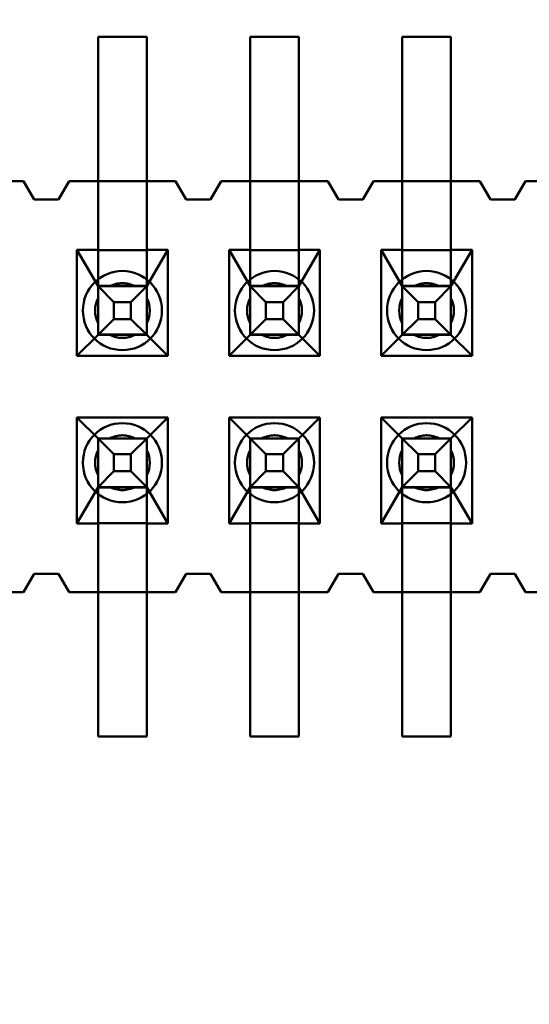
# Model space of a CAD drawing. Units: inches. Extents: x 3 to 129, y 1 to 100.
# Drawn here: x 14 to 14, y 45 to 46 of the extents above; entities that cross this region are included whole.
import ezdxf

# ---------------------------------------------------------------- set-up
doc = ezdxf.new("R2010")
doc.units = ezdxf.units.IN
doc.header["$LTSCALE"] = 6
doc.header["$MEASUREMENT"] = 0
doc.layers.add('Dimension (ANSI)', color=7, linetype='Continuous', lineweight=25)
doc.layers.add('Visible (ANSI)', color=7, linetype='Continuous', lineweight=50)
doc.styles.add('Note Text (ANSI)', font='tahoma.ttf')
doc.dimstyles.new('Default (ANSI)', dxfattribs={"dimscale": 6, "dimtxt": 0.1200000047683716, "dimasz": 0.0984251946210861, "dimexe": 0.125, "dimexo": 0.0625, "dimgap": 0.031496062992126, "dimtad": 0, "dimtih": 1, "dimtoh": 1, "dimrnd": 1e-08, "dimzin": 0, "dimdsep": 46, "dimtxsty": 'Note Text (ANSI)', "dimcen": 0.09, "dimdle": 0.3937007874015748, "dimclrd": 256, "dimclre": 256, "dimclrt": 256, "dimadec": 0, "dimazin": 1, "dimtfac": 1, "dimtofl": 0, "dimtmove": 0, "dimatfit": 3, "dimfxl": 1, "dimtolj": 1, "dimtzin": 4, "dimlwd": -1, "dimlwe": -1, "dimarcsym": 0})

# ---------------------------------------------------------------- blocks, each defined once
blk = doc.blocks.new('*D16')
at = {"layer": 'Defpoints', "color": 0, "transparency": 16777216}
for p in [(14.62849660037119, 69.69585676252142), (8.08935349772803, 39.94585676252141), (14.6264966003712, 39.94585676252141)]:
    blk.add_point(p, dxfattribs=at)
at = {"layer": 'Dimension (ANSI)', "transparency": 16777216}
for p, q in [((14.2534966003712, 69.69585676252142), (7.339353497728024, 69.69585676252142)), ((8.089353497728023, 69.10530559479488), (8.089353497728027, 58.29083968867495)), ((8.08935349772803, 40.53640793024793), (8.089353497728027, 57.16290705556374)), ((14.2514966003712, 39.94585676252141), (7.33935349772803, 39.94585676252141))]:
    blk.add_line(p, q, dxfattribs=at)
for points in [[(7.990928303106938, 69.10530559479488), (8.18777869234911, 69.10530559479488), (8.089353497728023, 69.69585676252142)], [(7.990928303106944, 40.53640793024793), (8.187778692349116, 40.53640793024793), (8.08935349772803, 39.94585676252141)]]:
    blk.add_solid(points, dxfattribs=at)
at = {"layer": 'Dimension (ANSI)', "transparency": 16777216, "insert": (6.910468300676146, 58.10186331072217), "char_height": 0.7200000286102295, "attachment_point": 1, "style": 'Note Text (ANSI)'}
blk.add_mtext('\\A1;29.75', dxfattribs=at)

msp = doc.modelspace()

# ---------------------------------------------------------------- linework, layer by layer
at = {"layer": 'Visible (ANSI)'}
for p, q in [((13.85499711741096, 45.51135547211608), (13.85499711741096, 45.46385547211609)), ((13.85499711741096, 45.51135547211608), (13.87099711741096, 45.51135547211608)), ((13.85499711741096, 45.4433554714167), (13.85499711741096, 45.51135547141671)), ((13.85499711741096, 45.51135547141671), (13.87099711741096, 45.51135547141671)), ((13.87099711741096, 45.51135547211608), (13.87099711741096, 45.46385547211609)), ((13.87099711741096, 45.4433554714167), (13.87099711741096, 45.51135547141671)), ((13.90499711741095, 45.51135547211608), (13.90499711741095, 45.46385547211609)), ((13.90499711741095, 45.51135547211608), (13.92099711741096, 45.51135547211608)), ((13.90499711741095, 45.4433554714167), (13.90499711741095, 45.51135547141671)), ((13.90499711741095, 45.51135547141671), (13.92099711741096, 45.51135547141671)), ((13.92099711741096, 45.51135547211608), (13.92099711741096, 45.46385547211609)), ((13.92099711741096, 45.4433554714167), (13.92099711741096, 45.51135547141671)), ((13.95499711741095, 45.51135547211608), (13.95499711741095, 45.46385547211609)), ((13.95499711741095, 45.51135547211608), (13.97099711741095, 45.51135547211608)), ((13.95499711741095, 45.4433554714167), (13.95499711741095, 45.51135547141671)), ((13.95499711741095, 45.51135547141671), (13.97099711741095, 45.51135547141671)), ((13.97099711741095, 45.51135547211608), (13.97099711741095, 45.46385547211609)), ((13.97099711741095, 45.4433554714167), (13.97099711741095, 45.51135547141671)), ((13.79549711741096, 45.46385547360228), (13.83049711741096, 45.46385547360228)), ((13.82099711741096, 45.46385547211609), (13.83049711741096, 45.46385547211609)), ((13.83399711741096, 45.45785547360227), (13.83049711741096, 45.46385547360228)), ((13.83399711741096, 45.45785547211609), (13.83049711741096, 45.46385547211609)), ((13.84549711741096, 45.46385547360228), (13.84199711741096, 45.45785547360227)), ((13.84549711741096, 45.46385547211609), (13.84199711741096, 45.45785547211609)), ((13.84549711741096, 45.46385547360228), (13.88049711741096, 45.46385547360228)), ((13.84549711741096, 45.46385547211609), (13.85499711741096, 45.46385547211609)), ((13.85499711741096, 45.46385547211609), (13.85499711741096, 45.44135547211609)), ((13.85499711741096, 45.46385547211609), (13.87099711741096, 45.46385547211609)), ((13.87099711741096, 45.46385547211609), (13.88049711741096, 45.46385547211609)), ((13.87099711741096, 45.44135547211609), (13.87099711741096, 45.46385547211609)), ((13.88399711741096, 45.45785547360227), (13.88049711741096, 45.46385547360228)), ((13.88399711741096, 45.45785547211609), (13.88049711741096, 45.46385547211609)), ((13.89549711741095, 45.46385547360228), (13.89199711741096, 45.45785547360227)), ((13.89549711741095, 45.46385547211609), (13.89199711741096, 45.45785547211609)), ((13.89549711741095, 45.46385547360228), (13.93049711741096, 45.46385547360228)), ((13.89549711741095, 45.46385547211609), (13.90499711741095, 45.46385547211609)), ((13.90499711741095, 45.46385547211609), (13.90499711741095, 45.44135547211609)), ((13.90499711741095, 45.46385547211609), (13.92099711741096, 45.46385547211609)), ((13.92099711741096, 45.46385547211609), (13.93049711741096, 45.46385547211609)), ((13.92099711741096, 45.44135547211609), (13.92099711741096, 45.46385547211609)), ((13.93399711741096, 45.45785547360227), (13.93049711741096, 45.46385547360228)), ((13.93399711741096, 45.45785547211609), (13.93049711741096, 45.46385547211609)), ((13.94549711741096, 45.46385547360228), (13.94199711741096, 45.45785547360227)), ((13.94549711741096, 45.46385547211609), (13.94199711741096, 45.45785547211609)), ((13.94549711741096, 45.46385547360228), (13.98049711741095, 45.46385547360228)), ((13.94549711741096, 45.46385547211609), (13.95499711741095, 45.46385547211609)), ((13.95499711741095, 45.46385547211609), (13.95499711741095, 45.44135547211609)), ((13.95499711741095, 45.46385547211609), (13.97099711741095, 45.46385547211609)), ((13.97099711741095, 45.46385547211609), (13.98049711741095, 45.46385547211609)), ((13.97099711741095, 45.44135547211609), (13.97099711741095, 45.46385547211609)), ((13.98399711741095, 45.45785547360227), (13.98049711741095, 45.46385547360228)), ((13.98399711741095, 45.45785547211609), (13.98049711741095, 45.46385547211609)), ((13.99549711741095, 45.46385547360228), (13.99199711741095, 45.45785547360227)), ((13.99549711741095, 45.46385547211609), (13.99199711741095, 45.45785547211609)), ((13.99549711741095, 45.46385547360228), (14.03049711741096, 45.46385547360228)), ((13.99549711741095, 45.46385547211609), (14.00499711741096, 45.46385547211609)), ((13.84199711741096, 45.45785547360227), (13.83399711741096, 45.45785547360227)), ((13.84199711741096, 45.45785547211609), (13.83399711741096, 45.45785547211609)), ((13.89199711741096, 45.45785547360227), (13.88399711741096, 45.45785547360227)), ((13.89199711741096, 45.45785547211609), (13.88399711741096, 45.45785547211609)), ((13.94199711741096, 45.45785547360227), (13.93399711741096, 45.45785547360227)), ((13.94199711741096, 45.45785547211609), (13.93399711741096, 45.45785547211609)), ((13.99199711741095, 45.45785547360227), (13.98399711741095, 45.45785547360227)), ((13.99199711741095, 45.45785547211609), (13.98399711741095, 45.45785547211609)), ((13.84804711741095, 45.40645547211609), (13.84804711741095, 45.44135547211609)), ((13.84804711741095, 45.44135547211609), (13.85499711741096, 45.44135547211609)), ((13.85499711741096, 45.42935547264063), (13.84804711741095, 45.44135547211609)), ((13.85499711741096, 45.44335547141669), (13.85499711741096, 45.413433536648)), ((13.85499711741096, 45.44135547211609), (13.85499711741096, 45.44118642401833)), ((13.87099711741096, 45.44118642401833), (13.85499711741096, 45.44118642401833)), ((13.85499711741096, 45.42952452073839), (13.85499711741096, 45.44118642401831)), ((13.87099711741096, 45.44335547141669), (13.87099711741096, 45.413433536648)), ((13.87099711741096, 45.44135547211609), (13.87794711741096, 45.44135547211609)), ((13.87099711741096, 45.42935547264063), (13.87794711741096, 45.44135547211609)), ((13.87099711741096, 45.44135547211609), (13.87099711741096, 45.44118642401833)), ((13.87099711741096, 45.42952452073839), (13.87099711741096, 45.44118642401831)), ((13.87794711741096, 45.44135547211609), (13.87794711741096, 45.40645547211609)), ((13.89804711741096, 45.40645547211609), (13.89804711741096, 45.44135547211609)), ((13.89804711741096, 45.44135547211609), (13.90499711741095, 45.44135547211609)), ((13.90499711741095, 45.42935547264063), (13.89804711741096, 45.44135547211609)), ((13.90499711741095, 45.44335547141669), (13.90499711741095, 45.413433536648)), ((13.90499711741095, 45.44135547211609), (13.90499711741095, 45.44118642401833)), ((13.92099711741096, 45.44118642401833), (13.90499711741095, 45.44118642401833)), ((13.90499711741095, 45.42952452073839), (13.90499711741095, 45.44118642401831)), ((13.92099711741096, 45.44335547141669), (13.92099711741096, 45.413433536648)), ((13.92099711741096, 45.44135547211609), (13.92794711741095, 45.44135547211609)), ((13.92099711741096, 45.42935547264063), (13.92794711741095, 45.44135547211609)), ((13.92099711741096, 45.44135547211609), (13.92099711741096, 45.44118642401833)), ((13.92099711741096, 45.42952452073839), (13.92099711741096, 45.44118642401831)), ((13.92794711741095, 45.44135547211609), (13.92794711741095, 45.40645547211609)), ((13.94804711741096, 45.40645547211609), (13.94804711741096, 45.44135547211609)), ((13.94804711741096, 45.44135547211609), (13.95499711741095, 45.44135547211609)), ((13.95499711741095, 45.42935547264063), (13.94804711741096, 45.44135547211609)), ((13.95499711741095, 45.44335547141669), (13.95499711741095, 45.413433536648)), ((13.95499711741095, 45.44135547211609), (13.95499711741095, 45.44118642401833)), ((13.97099711741095, 45.44118642401833), (13.95499711741095, 45.44118642401833)), ((13.95499711741095, 45.42952452073839), (13.95499711741095, 45.44118642401831)), ((13.97099711741095, 45.44335547141669), (13.97099711741095, 45.413433536648)), ((13.97099711741095, 45.44135547211609), (13.97794711741096, 45.44135547211609)), ((13.97099711741095, 45.42935547264063), (13.97794711741096, 45.44135547211609)), ((13.97099711741095, 45.44135547211609), (13.97099711741095, 45.44118642401833)), ((13.97099711741095, 45.42952452073839), (13.97099711741095, 45.44118642401831)), ((13.97794711741096, 45.44135547211609), (13.97794711741096, 45.40645547211609)), ((13.85499711741096, 45.4295245207384), (13.85499711741096, 45.42935547264063)), ((13.85499711741096, 45.4295245207384), (13.87099711741096, 45.4295245207384)), ((13.85499711741096, 45.42935547648723), (13.85499711741096, 45.41335547648723)), ((13.87099711741096, 45.42935547648723), (13.85499711741096, 45.42935547648723)), ((13.85499711741096, 45.42935547648723), (13.86019326983367, 45.42415932445791)), ((13.85499711741096, 45.41335547264062), (13.85499711741096, 45.42935547264063)), ((13.85887401178532, 45.42935547272805), (13.86712022303659, 45.42935547272805)), ((13.87099711741096, 45.42935547648723), (13.86580096498824, 45.42415932445791)), ((13.87099711741096, 45.4295245207384), (13.87099711741096, 45.42935547264063)), ((13.87099711741096, 45.41335547648723), (13.87099711741096, 45.42935547648723)), ((13.87099711741096, 45.42935547264063), (13.87099711741096, 45.41335547264062)), ((13.90499711741095, 45.4295245207384), (13.90499711741095, 45.42935547264063)), ((13.90499711741095, 45.4295245207384), (13.92099711741096, 45.4295245207384)), ((13.90499711741095, 45.42935547648723), (13.90499711741095, 45.41335547648723)), ((13.92099711741096, 45.42935547648723), (13.90499711741095, 45.42935547648723)), ((13.90499711741095, 45.42935547648723), (13.91019326983367, 45.42415932445791)), ((13.90499711741095, 45.41335547264062), (13.90499711741095, 45.42935547264063)), ((13.90887401178533, 45.42935547272805), (13.91712022303659, 45.42935547272805)), ((13.92099711741096, 45.42935547648723), (13.91580096498824, 45.42415932445791)), ((13.92099711741096, 45.4295245207384), (13.92099711741096, 45.42935547264063)), ((13.92099711741096, 45.41335547648723), (13.92099711741096, 45.42935547648723)), ((13.92099711741096, 45.42935547264063), (13.92099711741096, 45.41335547264062)), ((13.95499711741095, 45.4295245207384), (13.95499711741095, 45.42935547264063)), ((13.95499711741095, 45.4295245207384), (13.97099711741095, 45.4295245207384)), ((13.95499711741095, 45.42935547648723), (13.95499711741095, 45.41335547648723)), ((13.97099711741095, 45.42935547648723), (13.95499711741095, 45.42935547648723)), ((13.95499711741095, 45.42935547648723), (13.96019326983367, 45.42415932445791)), ((13.95499711741095, 45.41335547264062), (13.95499711741095, 45.42935547264063)), ((13.95887401178533, 45.42935547272805), (13.96712022303658, 45.42935547272805)), ((13.97099711741095, 45.42935547648723), (13.96580096498824, 45.42415932445791)), ((13.97099711741095, 45.4295245207384), (13.97099711741095, 45.42935547264063)), ((13.97099711741095, 45.41335547648723), (13.97099711741095, 45.42935547648723)), ((13.97099711741095, 45.42935547264063), (13.97099711741095, 45.41335547264062)), ((13.85499711741096, 45.41723236710242), (13.85499711741096, 45.42547857835368)), ((13.87099711741096, 45.41723236710242), (13.87099711741096, 45.42547857835368)), ((13.90499711741095, 45.41723236710242), (13.90499711741095, 45.42547857835368)), ((13.92099711741096, 45.41723236710242), (13.92099711741096, 45.42547857835368)), ((13.95499711741095, 45.41723236710242), (13.95499711741095, 45.42547857835368)), ((13.97099711741095, 45.41723236710242), (13.97099711741095, 45.42547857835368)), ((13.86019326983367, 45.41855162930334), (13.86019326983367, 45.42415932445791)), ((13.86019326983367, 45.42415932445791), (13.86580096498824, 45.42415932445791)), ((13.86580096498824, 45.42415932445791), (13.86580096498824, 45.41855162930334)), ((13.91019326983367, 45.41855162930334), (13.91019326983367, 45.42415932445791)), ((13.91019326983367, 45.42415932445791), (13.91580096498824, 45.42415932445791)), ((13.91580096498824, 45.42415932445791), (13.91580096498824, 45.41855162930334)), ((13.96019326983367, 45.41855162930334), (13.96019326983367, 45.42415932445791)), ((13.96019326983367, 45.42415932445791), (13.96580096498824, 45.42415932445791)), ((13.96580096498824, 45.42415932445791), (13.96580096498824, 45.41855162930334)), ((13.86019326983367, 45.41855162930334), (13.85499711741096, 45.41335547648723)), ((13.86580096498824, 45.41855162930334), (13.86019326983367, 45.41855162930334)), ((13.86580096498824, 45.41855162930334), (13.87099711741096, 45.41335547648723)), ((13.91019326983367, 45.41855162930334), (13.90499711741095, 45.41335547648723)), ((13.91580096498824, 45.41855162930334), (13.91019326983367, 45.41855162930334)), ((13.91580096498824, 45.41855162930334), (13.92099711741096, 45.41335547648723)), ((13.96019326983367, 45.41855162930334), (13.95499711741095, 45.41335547648723)), ((13.96580096498824, 45.41855162930334), (13.96019326983367, 45.41855162930334)), ((13.96580096498824, 45.41855162930334), (13.97099711741095, 45.41335547648723)), ((13.85499711741096, 45.41335547264062), (13.84804711741095, 45.40645547211609)), ((13.85499711741096, 45.413433536648), (13.87099711741096, 45.413433536648)), ((13.85499711741096, 45.41335547263351), (13.85499711741096, 45.413433536648)), ((13.85499711741096, 45.41335547648723), (13.87099711741096, 45.41335547648723)), ((13.85499711741096, 45.41335547263351), (13.87099711741096, 45.41335547263351)), ((13.87099711741096, 45.41335547264062), (13.85499711741096, 45.41335547264062)), ((13.86712022303659, 45.41335547272804), (13.85887401178532, 45.41335547272804)), ((13.87099711741096, 45.41335547263351), (13.87099711741096, 45.413433536648)), ((13.87099711741096, 45.41335547264062), (13.87794711741096, 45.40645547211609)), ((13.90499711741095, 45.41335547264062), (13.89804711741096, 45.40645547211609)), ((13.90499711741095, 45.413433536648), (13.92099711741096, 45.413433536648)), ((13.90499711741095, 45.41335547263351), (13.90499711741095, 45.413433536648)), ((13.90499711741095, 45.41335547648723), (13.92099711741096, 45.41335547648723)), ((13.90499711741095, 45.41335547263351), (13.92099711741096, 45.41335547263351)), ((13.92099711741096, 45.41335547264062), (13.90499711741095, 45.41335547264062)), ((13.91712022303659, 45.41335547272804), (13.90887401178533, 45.41335547272804)), ((13.92099711741096, 45.41335547263351), (13.92099711741096, 45.413433536648)), ((13.92099711741096, 45.41335547264062), (13.92794711741095, 45.40645547211609)), ((13.95499711741095, 45.41335547264062), (13.94804711741096, 45.40645547211609)), ((13.95499711741095, 45.413433536648), (13.97099711741095, 45.413433536648)), ((13.95499711741095, 45.41335547263351), (13.95499711741095, 45.413433536648)), ((13.95499711741095, 45.41335547648723), (13.97099711741095, 45.41335547648723)), ((13.95499711741095, 45.41335547263351), (13.97099711741095, 45.41335547263351)), ((13.97099711741095, 45.41335547264062), (13.95499711741095, 45.41335547264062)), ((13.96712022303658, 45.41335547272804), (13.95887401178533, 45.41335547272804)), ((13.97099711741095, 45.41335547263351), (13.97099711741095, 45.413433536648)), ((13.97099711741095, 45.41335547264062), (13.97794711741096, 45.40645547211609)), ((13.87794711741096, 45.40645547211609), (13.84804711741095, 45.40645547211609)), ((13.92794711741095, 45.40645547211609), (13.89804711741096, 45.40645547211609)), ((13.97794711741096, 45.40645547211609), (13.94804711741096, 45.40645547211609)), ((13.84804711741095, 45.38625547211609), (13.84804711741095, 45.35135547211608)), ((13.87794711741096, 45.38625547211609), (13.84804711741095, 45.38625547211609)), ((13.85499711741096, 45.37935547264063), (13.84804711741095, 45.38625547211609)), ((13.87099711741096, 45.37935547264063), (13.87794711741096, 45.38625547211609)), ((13.87794711741096, 45.35135547211608), (13.87794711741096, 45.38625547211609)), ((13.89804711741096, 45.38625547211609), (13.89804711741096, 45.35135547211608)), ((13.92794711741095, 45.38625547211609), (13.89804711741096, 45.38625547211609)), ((13.90499711741095, 45.37935547264063), (13.89804711741096, 45.38625547211609)), ((13.92099711741096, 45.37935547264063), (13.92794711741095, 45.38625547211609)), ((13.92794711741095, 45.35135547211608), (13.92794711741095, 45.38625547211609)), ((13.94804711741096, 45.38625547211609), (13.94804711741096, 45.35135547211608)), ((13.97794711741096, 45.38625547211609), (13.94804711741096, 45.38625547211609)), ((13.95499711741095, 45.37935547264063), (13.94804711741096, 45.38625547211609)), ((13.97099711741095, 45.37935547264063), (13.97794711741096, 45.38625547211609)), ((13.97794711741096, 45.35135547211608), (13.97794711741096, 45.38625547211609)), ((13.85499711741095, 45.37935547648723), (13.85499711741095, 45.36335547648723)), ((13.87099711741095, 45.37935547648723), (13.85499711741095, 45.37935547648723)), ((13.86019326983367, 45.37415932445791), (13.85499711741095, 45.37935547648723)), ((13.85499711741096, 45.37935547263351), (13.87099711741096, 45.37935547263351)), ((13.85499711741096, 45.37927740861902), (13.85499711741096, 45.37935547263351)), ((13.87099711741096, 45.37935547264063), (13.85499711741096, 45.37935547264063)), ((13.85499711741096, 45.37935547264063), (13.85499711741096, 45.36335547264062)), ((13.85887401178532, 45.37935547272805), (13.86712022303659, 45.37935547272805)), ((13.87099711741095, 45.37935547648723), (13.86580096498824, 45.37415932445791)), ((13.87099711741095, 45.36335547648723), (13.87099711741095, 45.37935547648723)), ((13.87099711741096, 45.37927740861902), (13.87099711741096, 45.37935547263351)), ((13.87099711741096, 45.36335547264062), (13.87099711741096, 45.37935547264063)), ((13.90499711741095, 45.37935547648723), (13.90499711741095, 45.36335547648723)), ((13.92099711741096, 45.37935547648723), (13.90499711741095, 45.37935547648723)), ((13.91019326983367, 45.37415932445791), (13.90499711741095, 45.37935547648723)), ((13.90499711741095, 45.37935547263351), (13.92099711741096, 45.37935547263351)), ((13.90499711741095, 45.37927740861902), (13.90499711741095, 45.37935547263351)), ((13.92099711741096, 45.37935547264063), (13.90499711741095, 45.37935547264063)), ((13.90499711741095, 45.37935547264063), (13.90499711741095, 45.36335547264062)), ((13.90887401178533, 45.37935547272805), (13.91712022303659, 45.37935547272805)), ((13.92099711741096, 45.37935547648723), (13.91580096498824, 45.37415932445791)), ((13.92099711741096, 45.36335547648723), (13.92099711741096, 45.37935547648723)), ((13.92099711741096, 45.37927740861902), (13.92099711741096, 45.37935547263351)), ((13.92099711741096, 45.36335547264062), (13.92099711741096, 45.37935547264063)), ((13.95499711741095, 45.37935547648723), (13.95499711741095, 45.36335547648723)), ((13.97099711741095, 45.37935547648723), (13.95499711741095, 45.37935547648723)), ((13.96019326983367, 45.37415932445791), (13.95499711741095, 45.37935547648723)), ((13.95499711741095, 45.37935547263351), (13.97099711741095, 45.37935547263351)), ((13.95499711741095, 45.37927740861902), (13.95499711741095, 45.37935547263351)), ((13.97099711741095, 45.37935547264063), (13.95499711741095, 45.37935547264063)), ((13.95499711741095, 45.37935547264063), (13.95499711741095, 45.36335547264062)), ((13.95887401178533, 45.37935547272805), (13.96712022303658, 45.37935547272805)), ((13.97099711741095, 45.37935547648723), (13.96580096498824, 45.37415932445791)), ((13.97099711741095, 45.36335547648723), (13.97099711741095, 45.37935547648723)), ((13.97099711741095, 45.37927740861902), (13.97099711741095, 45.37935547263351)), ((13.97099711741095, 45.36335547264062), (13.97099711741095, 45.37935547264063)), ((13.87099711741096, 45.37927740861902), (13.85499711741096, 45.37927740861902)), ((13.85499711741096, 45.37927740861901), (13.85499711741096, 45.3493554714167)), ((13.87099711741096, 45.37927740861901), (13.87099711741096, 45.3493554714167)), ((13.92099711741096, 45.37927740861902), (13.90499711741095, 45.37927740861902)), ((13.90499711741095, 45.37927740861901), (13.90499711741095, 45.3493554714167)), ((13.92099711741096, 45.37927740861901), (13.92099711741096, 45.3493554714167)), ((13.97099711741095, 45.37927740861902), (13.95499711741095, 45.37927740861902)), ((13.95499711741095, 45.37927740861901), (13.95499711741095, 45.3493554714167)), ((13.97099711741095, 45.37927740861901), (13.97099711741095, 45.3493554714167)), ((13.85499711741096, 45.37547857835368), (13.85499711741096, 45.36723236710242)), ((13.86019326983367, 45.36855162930335), (13.86019326983367, 45.37415932445791)), ((13.86019326983367, 45.37415932445791), (13.86580096498824, 45.37415932445791)), ((13.86580096498824, 45.37415932445791), (13.86580096498824, 45.36855162930335)), ((13.87099711741096, 45.37547857835368), (13.87099711741096, 45.36723236710242)), ((13.90499711741095, 45.37547857835368), (13.90499711741095, 45.36723236710242)), ((13.91019326983367, 45.36855162930335), (13.91019326983367, 45.37415932445791)), ((13.91019326983367, 45.37415932445791), (13.91580096498824, 45.37415932445791)), ((13.91580096498824, 45.37415932445791), (13.91580096498824, 45.36855162930335)), ((13.92099711741096, 45.37547857835368), (13.92099711741096, 45.36723236710242)), ((13.95499711741095, 45.37547857835368), (13.95499711741095, 45.36723236710242)), ((13.96019326983367, 45.36855162930335), (13.96019326983367, 45.37415932445791)), ((13.96019326983367, 45.37415932445791), (13.96580096498824, 45.37415932445791)), ((13.96580096498824, 45.37415932445791), (13.96580096498824, 45.36855162930335)), ((13.97099711741095, 45.37547857835368), (13.97099711741095, 45.36723236710242)), ((13.86019326983367, 45.36855162930335), (13.85499711741095, 45.36335547648723)), ((13.86580096498824, 45.36855162930335), (13.86019326983367, 45.36855162930335)), ((13.87099711741095, 45.36335547648723), (13.86580096498824, 45.36855162930335)), ((13.91019326983367, 45.36855162930335), (13.90499711741095, 45.36335547648723)), ((13.91580096498824, 45.36855162930335), (13.91019326983367, 45.36855162930335)), ((13.92099711741096, 45.36335547648723), (13.91580096498824, 45.36855162930335)), ((13.96019326983367, 45.36855162930335), (13.95499711741095, 45.36335547648723)), ((13.96580096498824, 45.36855162930335), (13.96019326983367, 45.36855162930335)), ((13.97099711741095, 45.36335547648723), (13.96580096498824, 45.36855162930335)), ((13.85499711741096, 45.36335547264062), (13.84804711741095, 45.35135547211608)), ((13.85499711741095, 45.36335547648723), (13.87099711741095, 45.36335547648723)), ((13.85499711741096, 45.36318642452807), (13.85499711741096, 45.36335547264062)), ((13.87099711741096, 45.36318642452807), (13.85499711741096, 45.36318642452807)), ((13.85499711741096, 45.35152452022863), (13.85499711741096, 45.36318642452807)), ((13.86712022303659, 45.36335547272805), (13.85887401178532, 45.36335547272805)), ((13.87099711741096, 45.36335547264062), (13.87794711741096, 45.35135547211608)), ((13.87099711741096, 45.36318642452807), (13.87099711741096, 45.36335547264062)), ((13.87099711741096, 45.35152452022863), (13.87099711741096, 45.36318642452807)), ((13.90499711741095, 45.36335547264062), (13.89804711741096, 45.35135547211608)), ((13.90499711741095, 45.36335547648723), (13.92099711741096, 45.36335547648723)), ((13.90499711741095, 45.36318642452807), (13.90499711741095, 45.36335547264062)), ((13.92099711741096, 45.36318642452807), (13.90499711741095, 45.36318642452807)), ((13.90499711741095, 45.35152452022863), (13.90499711741095, 45.36318642452807)), ((13.91712022303659, 45.36335547272805), (13.90887401178533, 45.36335547272805)), ((13.92099711741096, 45.36335547264062), (13.92794711741095, 45.35135547211608)), ((13.92099711741096, 45.36318642452807), (13.92099711741096, 45.36335547264062)), ((13.92099711741096, 45.35152452022863), (13.92099711741096, 45.36318642452807)), ((13.95499711741095, 45.36335547264062), (13.94804711741096, 45.35135547211608)), ((13.95499711741095, 45.36335547648723), (13.97099711741095, 45.36335547648723)), ((13.95499711741095, 45.36318642452807), (13.95499711741095, 45.36335547264062)), ((13.97099711741095, 45.36318642452807), (13.95499711741095, 45.36318642452807)), ((13.95499711741095, 45.35152452022863), (13.95499711741095, 45.36318642452807)), ((13.96712022303658, 45.36335547272805), (13.95887401178533, 45.36335547272805)), ((13.97099711741095, 45.36335547264062), (13.97794711741096, 45.35135547211608)), ((13.97099711741095, 45.36318642452807), (13.97099711741095, 45.36335547264062)), ((13.97099711741095, 45.35152452022863), (13.97099711741095, 45.36318642452807)), ((13.84804711741095, 45.35135547211608), (13.85499711741096, 45.35135547211608)), ((13.85499711741096, 45.35135547211608), (13.85499711741096, 45.35152452022863)), ((13.85499711741096, 45.35152452022863), (13.87099711741096, 45.35152452022863)), ((13.85499711741096, 45.35135547211608), (13.85499711741096, 45.32885547211608)), ((13.87099711741096, 45.35135547211608), (13.87099711741096, 45.35152452022863)), ((13.87099711741096, 45.35135547211608), (13.87794711741096, 45.35135547211608)), ((13.87099711741096, 45.35135547211608), (13.87099711741096, 45.32885547211608)), ((13.89804711741096, 45.35135547211608), (13.90499711741095, 45.35135547211608)), ((13.90499711741095, 45.35135547211608), (13.90499711741095, 45.35152452022864)), ((13.90499711741095, 45.35152452022864), (13.92099711741096, 45.35152452022864)), ((13.90499711741095, 45.35135547211608), (13.90499711741095, 45.32885547211608)), ((13.92099711741096, 45.35135547211608), (13.92099711741096, 45.35152452022864)), ((13.92099711741096, 45.35135547211608), (13.92794711741095, 45.35135547211608)), ((13.92099711741096, 45.35135547211608), (13.92099711741096, 45.32885547211608)), ((13.94804711741096, 45.35135547211608), (13.95499711741095, 45.35135547211608)), ((13.95499711741095, 45.35135547211608), (13.95499711741095, 45.35152452022864)), ((13.95499711741095, 45.35152452022864), (13.97099711741095, 45.35152452022864)), ((13.95499711741095, 45.35135547211608), (13.95499711741095, 45.32885547211608)), ((13.97099711741095, 45.35135547211608), (13.97099711741095, 45.35152452022864)), ((13.97099711741095, 45.35135547211608), (13.97794711741096, 45.35135547211608)), ((13.97099711741095, 45.35135547211608), (13.97099711741095, 45.32885547211608)), ((13.85499711741096, 45.28135547141671), (13.85499711741096, 45.34935547141671)), ((13.87099711741096, 45.28135547141671), (13.87099711741096, 45.34935547141671)), ((13.90499711741095, 45.28135547141671), (13.90499711741095, 45.34935547141671)), ((13.92099711741096, 45.28135547141671), (13.92099711741096, 45.34935547141671)), ((13.95499711741095, 45.28135547141671), (13.95499711741095, 45.34935547141671)), ((13.97099711741095, 45.28135547141671), (13.97099711741095, 45.34935547141671)), ((13.83049711741096, 45.32885547360228), (13.83399711741096, 45.33485547360228)), ((13.83049711741096, 45.32885547211608), (13.83399711741096, 45.33485547211609)), ((13.83399711741096, 45.33485547360228), (13.84199711741096, 45.33485547360228)), ((13.83399711741096, 45.33485547211609), (13.84199711741096, 45.33485547211609)), ((13.84199711741096, 45.33485547360228), (13.84549711741096, 45.32885547360228)), ((13.84199711741096, 45.33485547211609), (13.84549711741096, 45.32885547211608)), ((13.88049711741096, 45.32885547360228), (13.88399711741095, 45.33485547360228)), ((13.88049711741096, 45.32885547211608), (13.88399711741096, 45.33485547211609)), ((13.88399711741095, 45.33485547360228), (13.89199711741096, 45.33485547360228)), ((13.88399711741096, 45.33485547211609), (13.89199711741096, 45.33485547211609)), ((13.89199711741096, 45.33485547360228), (13.89549711741095, 45.32885547360228)), ((13.89199711741096, 45.33485547211609), (13.89549711741095, 45.32885547211608)), ((13.93049711741096, 45.32885547360228), (13.93399711741096, 45.33485547360228)), ((13.93049711741096, 45.32885547211608), (13.93399711741096, 45.33485547211609)), ((13.93399711741096, 45.33485547360228), (13.94199711741096, 45.33485547360228)), ((13.93399711741096, 45.33485547211609), (13.94199711741096, 45.33485547211609)), ((13.94199711741096, 45.33485547360228), (13.94549711741096, 45.32885547360228)), ((13.94199711741096, 45.33485547211609), (13.94549711741096, 45.32885547211608)), ((13.98049711741095, 45.32885547360228), (13.98399711741095, 45.33485547360228)), ((13.98049711741095, 45.32885547211608), (13.98399711741095, 45.33485547211609)), ((13.98399711741095, 45.33485547360228), (13.99199711741095, 45.33485547360228)), ((13.98399711741095, 45.33485547211609), (13.99199711741095, 45.33485547211609)), ((13.99199711741095, 45.33485547360228), (13.99549711741095, 45.32885547360228)), ((13.99199711741095, 45.33485547211609), (13.99549711741095, 45.32885547211608)), ((13.83049711741096, 45.32885547360228), (13.79549711741096, 45.32885547360228)), ((13.83049711741096, 45.32885547211608), (13.82099711741096, 45.32885547211608)), ((13.88049711741096, 45.32885547360228), (13.84549711741096, 45.32885547360228)), ((13.85499711741096, 45.32885547211608), (13.84549711741096, 45.32885547211608)), ((13.87099711741096, 45.32885547211608), (13.85499711741096, 45.32885547211608)), ((13.85499711741096, 45.32885547211608), (13.85499711741096, 45.28135547211609)), ((13.88049711741096, 45.32885547211608), (13.87099711741096, 45.32885547211608)), ((13.87099711741096, 45.32885547211608), (13.87099711741096, 45.28135547211609)), ((13.93049711741096, 45.32885547360228), (13.89549711741095, 45.32885547360228)), ((13.90499711741095, 45.32885547211608), (13.89549711741095, 45.32885547211608)), ((13.92099711741096, 45.32885547211608), (13.90499711741095, 45.32885547211608)), ((13.90499711741095, 45.32885547211608), (13.90499711741095, 45.28135547211609)), ((13.93049711741096, 45.32885547211608), (13.92099711741096, 45.32885547211608)), ((13.92099711741096, 45.32885547211608), (13.92099711741096, 45.28135547211609)), ((13.98049711741095, 45.32885547360228), (13.94549711741096, 45.32885547360228)), ((13.95499711741095, 45.32885547211608), (13.94549711741096, 45.32885547211608)), ((13.97099711741095, 45.32885547211608), (13.95499711741095, 45.32885547211608)), ((13.95499711741095, 45.32885547211608), (13.95499711741095, 45.28135547211609)), ((13.98049711741095, 45.32885547211608), (13.97099711741095, 45.32885547211608)), ((13.97099711741095, 45.32885547211608), (13.97099711741095, 45.28135547211609)), ((14.03049711741096, 45.32885547360228), (13.99549711741095, 45.32885547360228)), ((14.00499711741096, 45.32885547211608), (13.99549711741095, 45.32885547211608)), ((13.85499711741096, 45.28135547211609), (13.87099711741096, 45.28135547211609)), ((13.85499711741096, 45.28135547141671), (13.87099711741096, 45.28135547141671)), ((13.90499711741095, 45.28135547211609), (13.92099711741096, 45.28135547211609)), ((13.90499711741095, 45.28135547141671), (13.92099711741096, 45.28135547141671)), ((13.95499711741095, 45.28135547211609), (13.97099711741095, 45.28135547211609)), ((13.95499711741095, 45.28135547141671), (13.97099711741095, 45.28135547141671))]:
    msp.add_line(p, q, dxfattribs=at)
for centre, radius, start, end in [((13.86299711741096, 45.42135547360227), 0.013, 90, 270), ((13.86299711741096, 45.42135547360227), 0.013, 270, 90), ((13.91299711741095, 45.42135547360227), 0.013, 90, 270), ((13.91299711741095, 45.42135547360227), 0.013, 270, 90), ((13.96299711741096, 45.42135547360227), 0.013, 90, 270), ((13.96299711741096, 45.42135547360227), 0.013, 270, 90), ((13.86299711741096, 45.42135547338371), 0.009, 90, 117.2660444508057), ((13.86299711741096, 45.42135547272805), 0.009, 90, 117.2660444508057), ((13.86299711741096, 45.42135547272805), 0.009, 62.73395554919422, 90), ((13.86299711741096, 45.42135547338371), 0.009, 62.73395554919422, 90), ((13.91299711741095, 45.42135547338371), 0.009, 90, 117.2660444508057), ((13.91299711741095, 45.42135547272805), 0.009, 90, 117.2660444508057), ((13.91299711741095, 45.42135547272805), 0.009, 62.73395554919422, 90), ((13.91299711741095, 45.42135547338371), 0.009, 62.73395554919422, 90), ((13.96299711741096, 45.42135547338371), 0.009, 90, 117.2660444508057), ((13.96299711741096, 45.42135547272805), 0.009, 90, 117.2660444508057), ((13.96299711741096, 45.42135547272805), 0.009, 62.73395554919422, 90), ((13.96299711741096, 45.42135547338371), 0.009, 62.73395554919422, 90), ((13.86299711741096, 45.42135547338371), 0.009, 152.7339555491884, 207.2660444508115), ((13.86299711741096, 45.42135547272805), 0.009, 152.7339555491884, 207.2660444508115), ((13.86299711741096, 45.42135547338371), 0.009, 332.7339555491885, 27.26604445081156), ((13.86299711741096, 45.42135547272805), 0.009, 332.7339555491885, 27.26604445081156), ((13.91299711741095, 45.42135547338371), 0.009, 152.7339555491884, 207.2660444508115), ((13.91299711741095, 45.42135547272805), 0.009, 152.7339555491884, 207.2660444508115), ((13.91299711741095, 45.42135547338371), 0.009, 332.7339555491885, 27.26604445081156), ((13.91299711741095, 45.42135547272805), 0.009, 332.7339555491885, 27.26604445081156), ((13.96299711741096, 45.42135547338371), 0.009, 152.7339555491884, 207.2660444508115), ((13.96299711741096, 45.42135547272805), 0.009, 152.7339555491884, 207.2660444508115), ((13.96299711741096, 45.42135547338371), 0.009, 332.7339555491885, 27.26604445081156), ((13.96299711741096, 45.42135547272805), 0.009, 332.7339555491885, 27.26604445081156), ((13.86299711741096, 45.42135547338371), 0.009, 242.7339555491942, 270), ((13.86299711741096, 45.42135547272805), 0.009, 242.7339555491942, 297.2660444508058), ((13.86299711741096, 45.42135547338371), 0.009, 270, 297.2660444508058), ((13.91299711741095, 45.42135547338371), 0.009, 242.7339555491942, 270), ((13.91299711741095, 45.42135547272805), 0.009, 242.7339555491942, 297.2660444508058), ((13.91299711741095, 45.42135547338371), 0.009, 270, 297.2660444508058), ((13.96299711741096, 45.42135547338371), 0.009, 242.7339555491942, 270), ((13.96299711741096, 45.42135547272805), 0.009, 242.7339555491942, 297.2660444508058), ((13.96299711741096, 45.42135547338371), 0.009, 270, 297.2660444508058), ((13.86299711741095, 45.37135547360228), 0.013, 90, 270), ((13.86299711741095, 45.37135547360228), 0.013, 270, 90), ((13.91299711741095, 45.37135547360228), 0.013, 90, 270), ((13.91299711741095, 45.37135547360228), 0.013, 270, 90), ((13.96299711741096, 45.37135547360228), 0.013, 90, 270), ((13.96299711741096, 45.37135547360228), 0.013, 270, 90), ((13.86299711741095, 45.37135547338372), 0.009, 90, 117.2660444508057), ((13.86299711741095, 45.37135547272805), 0.009, 62.73395554919422, 117.2660444508057), ((13.86299711741095, 45.37135547338372), 0.009, 62.73395554919422, 90), ((13.91299711741095, 45.37135547338372), 0.009, 90, 117.2660444508057), ((13.91299711741095, 45.37135547272805), 0.009, 62.73395554919422, 117.2660444508057), ((13.91299711741095, 45.37135547338372), 0.009, 62.73395554919422, 90), ((13.96299711741096, 45.37135547338372), 0.009, 90, 117.2660444508057), ((13.96299711741096, 45.37135547272805), 0.009, 62.73395554919422, 117.2660444508057), ((13.96299711741096, 45.37135547338372), 0.009, 62.73395554919422, 90), ((13.86299711741095, 45.37135547338372), 0.009, 152.7339555491884, 207.2660444508115), ((13.86299711741095, 45.37135547272805), 0.009, 152.7339555491884, 207.2660444508115), ((13.86299711741095, 45.37135547338372), 0.009, 332.7339555491885, 27.26604445081156), ((13.86299711741095, 45.37135547272805), 0.009, 332.7339555491885, 27.26604445081156), ((13.91299711741095, 45.37135547338372), 0.009, 152.7339555491884, 207.2660444508115), ((13.91299711741095, 45.37135547272805), 0.009, 152.7339555491884, 207.2660444508115), ((13.91299711741095, 45.37135547338372), 0.009, 332.7339555491885, 27.26604445081156), ((13.91299711741095, 45.37135547272805), 0.009, 332.7339555491885, 27.26604445081156), ((13.96299711741096, 45.37135547338372), 0.009, 152.7339555491884, 207.2660444508115), ((13.96299711741096, 45.37135547272805), 0.009, 152.7339555491884, 207.2660444508115), ((13.96299711741096, 45.37135547338372), 0.009, 332.7339555491885, 27.26604445081156), ((13.96299711741096, 45.37135547272805), 0.009, 332.7339555491885, 27.26604445081156), ((13.86299711741095, 45.37135547272805), 0.009, 242.7339555491942, 270), ((13.86299711741095, 45.37135547338372), 0.009, 242.7339555491942, 270), ((13.86299711741095, 45.37135547338372), 0.009, 270, 297.2660444508058), ((13.86299711741095, 45.37135547272805), 0.009, 270, 297.2660444508058), ((13.91299711741095, 45.37135547272805), 0.009, 242.7339555491942, 270), ((13.91299711741095, 45.37135547338372), 0.009, 242.7339555491942, 270), ((13.91299711741095, 45.37135547338372), 0.009, 270, 297.2660444508058), ((13.91299711741095, 45.37135547272805), 0.009, 270, 297.2660444508058), ((13.96299711741096, 45.37135547272805), 0.009, 242.7339555491942, 270), ((13.96299711741096, 45.37135547338372), 0.009, 242.7339555491942, 270), ((13.96299711741096, 45.37135547338372), 0.009, 270, 297.2660444508058), ((13.96299711741096, 45.37135547272805), 0.009, 270, 297.2660444508058)]:
    msp.add_arc(centre, radius, start, end, dxfattribs=at)
for points, weights in [([(13.85499711741091, 45.42935547351014), (13.85715635154759, 45.42935547342671), (13.85887401178533, 45.42935547338372)], [5.451882169472825, 5.919866112208794, 6.193886058363681]), ([(13.85499711741096, 45.42547857900934), (13.85499711741095, 45.42719623929005), (13.85499711741096, 45.42935547351014)], [6.193886058364922, 5.919866112212539, 5.451882169482065]), ([(13.86712022303657, 45.42935547338372), (13.8688378832743, 45.42935547342671), (13.87099711741096, 45.42935547351014)], [6.193886058364805, 5.919866112212432, 5.451882169481974]), ([(13.87099711741096, 45.42547857900934), (13.87099711741095, 45.42719623929005), (13.87099711741096, 45.42935547351014)], [6.193886058364874, 5.919866112212496, 5.451882169482029]), ([(13.90499711741091, 45.42935547351014), (13.90715635154759, 45.42935547342671), (13.90887401178533, 45.42935547338372)], [5.45188216947284, 5.919866112208804, 6.193886058363688]), ([(13.90499711741096, 45.42547857900934), (13.90499711741096, 45.42719623929005), (13.90499711741095, 45.42935547351014)], [6.19388605836492, 5.919866112212537, 5.451882169482065]), ([(13.91712022303657, 45.42935547338372), (13.9188378832743, 45.42935547342671), (13.92099711741096, 45.42935547351014)], [6.193886058364796, 5.91986611221243, 5.451882169481988]), ([(13.92099711741096, 45.42547857900934), (13.92099711741096, 45.42719623929005), (13.92099711741095, 45.42935547351014)], [6.193886058364873, 5.919866112212496, 5.451882169482029]), ([(13.95499711741091, 45.42935547351014), (13.95715635154759, 45.42935547342671), (13.95887401178533, 45.42935547338372)], [5.451882169472852, 5.919866112208805, 6.193886058363689]), ([(13.95499711741095, 45.42547857900934), (13.95499711741095, 45.42719623929005), (13.95499711741095, 45.42935547351014)], [6.19388605836492, 5.919866112212537, 5.451882169482065]), ([(13.96712022303657, 45.42935547338372), (13.9688378832743, 45.42935547342671), (13.97099711741096, 45.42935547351014)], [6.193886058364832, 5.91986611221246, 5.451882169482001]), ([(13.97099711741095, 45.42547857900934), (13.97099711741095, 45.42719623929005), (13.97099711741096, 45.42935547351014)], [6.193886058364873, 5.919866112212496, 5.451882169482029]), ([(13.85499711741096, 45.41335547351009), (13.85499711741096, 45.41551470756335), (13.85499711741096, 45.4172323677581)], [5.451882169472913, 5.919866112208893, 6.19388605836379]), ([(13.87099711741096, 45.41335547351009), (13.87099711741095, 45.41551470756334), (13.87099711741096, 45.41723236775809)], [5.451882169472871, 5.919866112208843, 6.193886058363736]), ([(13.90499711741095, 45.41335547351009), (13.90499711741095, 45.41551470756335), (13.90499711741095, 45.4172323677581)], [5.451882169472913, 5.919866112208893, 6.19388605836379]), ([(13.92099711741096, 45.41335547351009), (13.92099711741096, 45.41551470756334), (13.92099711741096, 45.4172323677581)], [5.451882169472872, 5.919866112208843, 6.193886058363735]), ([(13.95499711741095, 45.41335547351009), (13.95499711741095, 45.41551470756334), (13.95499711741096, 45.41723236775809)], [5.451882169472913, 5.919866112208892, 6.193886058363789]), ([(13.97099711741095, 45.41335547351009), (13.97099711741095, 45.41551470756335), (13.97099711741095, 45.41723236775809)], [5.451882169472872, 5.919866112208845, 6.193886058363736]), ([(13.85887401178534, 45.41335547338372), (13.85715635154761, 45.41335547342671), (13.85499711741095, 45.41335547351013)], [6.193886058364832, 5.919866112212458, 5.45188216948199]), ([(13.87099711741101, 45.41335547351013), (13.86883788327432, 45.41335547342671), (13.86712022303658, 45.41335547338372)], [5.451882169472826, 5.919866112208799, 6.193886058363689]), ([(13.90887401178534, 45.41335547338372), (13.90715635154761, 45.41335547342671), (13.90499711741095, 45.41335547351013)], [6.193886058364833, 5.919866112212462, 5.451882169481998]), ([(13.920997117411, 45.41335547351013), (13.91883788327432, 45.41335547342671), (13.91712022303658, 45.41335547338372)], [5.45188216947283, 5.919866112208792, 6.193886058363681]), ([(13.95887401178534, 45.41335547338372), (13.95715635154761, 45.41335547342671), (13.95499711741095, 45.41335547351013)], [6.19388605836485, 5.919866112212476, 5.451882169482011]), ([(13.97099711741101, 45.41335547351013), (13.96883788327432, 45.41335547342671), (13.96712022303658, 45.41335547338372)], [5.451882169472846, 5.919866112208812, 6.193886058363702]), ([(13.85499711741091, 45.37935547351014), (13.85715635154759, 45.37935547342672), (13.85887401178533, 45.37935547338372)], [5.451882169472834, 5.919866112208802, 6.193886058363687]), ([(13.85499711741096, 45.37935547351018), (13.85499711741096, 45.37719623929008), (13.85499711741096, 45.37547857900935)], [5.451882169472913, 5.919866112208893, 6.19388605836379]), ([(13.86712022303657, 45.37935547338373), (13.8688378832743, 45.37935547342672), (13.87099711741096, 45.37935547351014)], [6.193886058364821, 5.919866112212454, 5.451882169482001]), ([(13.87099711741096, 45.37935547351018), (13.87099711741095, 45.37719623929008), (13.87099711741096, 45.37547857900934)], [5.451882169472871, 5.919866112208843, 6.193886058363736]), ([(13.90499711741091, 45.37935547351014), (13.90715635154759, 45.37935547342672), (13.90887401178533, 45.37935547338372)], [5.451882169472835, 5.919866112208797, 6.193886058363681]), ([(13.90499711741095, 45.37935547351018), (13.90499711741095, 45.37719623929008), (13.90499711741095, 45.37547857900935)], [5.451882169472913, 5.919866112208893, 6.19388605836379]), ([(13.91712022303657, 45.37935547338372), (13.9188378832743, 45.37935547342672), (13.92099711741096, 45.37935547351014)], [6.193886058364807, 5.919866112212438, 5.451882169481985]), ([(13.92099711741096, 45.37935547351018), (13.92099711741096, 45.37719623929008), (13.92099711741096, 45.37547857900935)], [5.451882169472872, 5.919866112208843, 6.193886058363735]), ([(13.95499711741091, 45.37935547351014), (13.95715635154759, 45.37935547342671), (13.95887401178533, 45.37935547338372)], [5.451882169472849, 5.919866112208804, 6.193886058363689]), ([(13.95499711741095, 45.37935547351018), (13.95499711741095, 45.37719623929008), (13.95499711741096, 45.37547857900934)], [5.451882169472913, 5.919866112208892, 6.193886058363789]), ([(13.96712022303657, 45.37935547338372), (13.9688378832743, 45.37935547342672), (13.97099711741096, 45.37935547351014)], [6.193886058364832, 5.919866112212456, 5.451882169481991]), ([(13.97099711741095, 45.37935547351018), (13.97099711741095, 45.37719623929009), (13.97099711741095, 45.37547857900934)], [5.451882169472872, 5.919866112208845, 6.193886058363736]), ([(13.85499711741096, 45.36723236775809), (13.85499711741096, 45.36551470756324), (13.85499711741095, 45.36335547350982)], [6.193886058364922, 5.919866112193915, 5.451882169418451]), ([(13.87099711741096, 45.36723236775809), (13.87099711741096, 45.36551470756324), (13.87099711741095, 45.36335547350982)], [6.193886058364874, 5.919866112193872, 5.451882169418414]), ([(13.90499711741096, 45.36723236775809), (13.90499711741096, 45.36551470756324), (13.90499711741096, 45.36335547350982)], [6.19388605836492, 5.919866112193914, 5.451882169418451]), ([(13.92099711741096, 45.36723236775809), (13.92099711741096, 45.36551470756324), (13.92099711741096, 45.36335547350982)], [6.193886058364873, 5.919866112193872, 5.451882169418415]), ([(13.95499711741095, 45.36723236775809), (13.95499711741095, 45.36551470756324), (13.95499711741095, 45.36335547350982)], [6.19388605836492, 5.919866112193914, 5.451882169418451]), ([(13.97099711741095, 45.36723236775809), (13.97099711741095, 45.36551470756324), (13.97099711741095, 45.36335547350982)], [6.193886058364873, 5.919866112193872, 5.451882169418415]), ([(13.85887401178534, 45.36335547338371), (13.85715635154757, 45.36335547342671), (13.85499711741085, 45.36335547351014)], [6.193886058364839, 5.919866112206754, 5.451882169462495]), ([(13.8709971174111, 45.36335547351014), (13.86883788327436, 45.36335547342672), (13.86712022303658, 45.36335547338372)], [5.451882169453333, 5.919866112203102, 6.193886058363703]), ([(13.90887401178534, 45.36335547338372), (13.90715635154758, 45.36335547342671), (13.90499711741085, 45.36335547351014)], [6.193886058364836, 5.919866112206757, 5.45188216946251]), ([(13.9209971174111, 45.36335547351014), (13.91883788327436, 45.36335547342672), (13.91712022303658, 45.36335547338372)], [5.451882169453334, 5.919866112203083, 6.193886058363679]), ([(13.95887401178534, 45.36335547338371), (13.95715635154758, 45.36335547342671), (13.95499711741085, 45.36335547351014)], [6.19388605836486, 5.919866112206775, 5.451882169462519]), ([(13.9709971174111, 45.36335547351014), (13.96883788327436, 45.36335547342671), (13.96712022303658, 45.36335547338372)], [5.451882169453351, 5.919866112203111, 6.193886058363712])]:
    msp.add_rational_spline(points, weights, degree=2, dxfattribs=at)

# ---------------------------------------------------------------- dimensions: what is measured, and where the dimension line sits
at = {"layer": 'Dimension (ANSI)'}
dim = msp.add_linear_dim(base=(8.08935349772803, 39.94585676252141), p1=(14.62849660037119, 69.69585676252139), p2=(14.62649660037119, 39.94585676252139), angle=90, dimstyle='Default (ANSI)', override={"dimgap": 0.031496062992126, "dimdec": 2, "dimtol": 0, "dimlim": 0, "dimtp": 0, "dimtm": 0, "dimtdec": 2, "dimatfit": 1}, dxfattribs=at)
dim.commit()
dim.dimension.update_dxf_attribs({"geometry": '*D16', "text_midpoint": (8.089353497728041, 57.72687337211933), "dimtype": 160})

doc.saveas('drawing.dxf')
